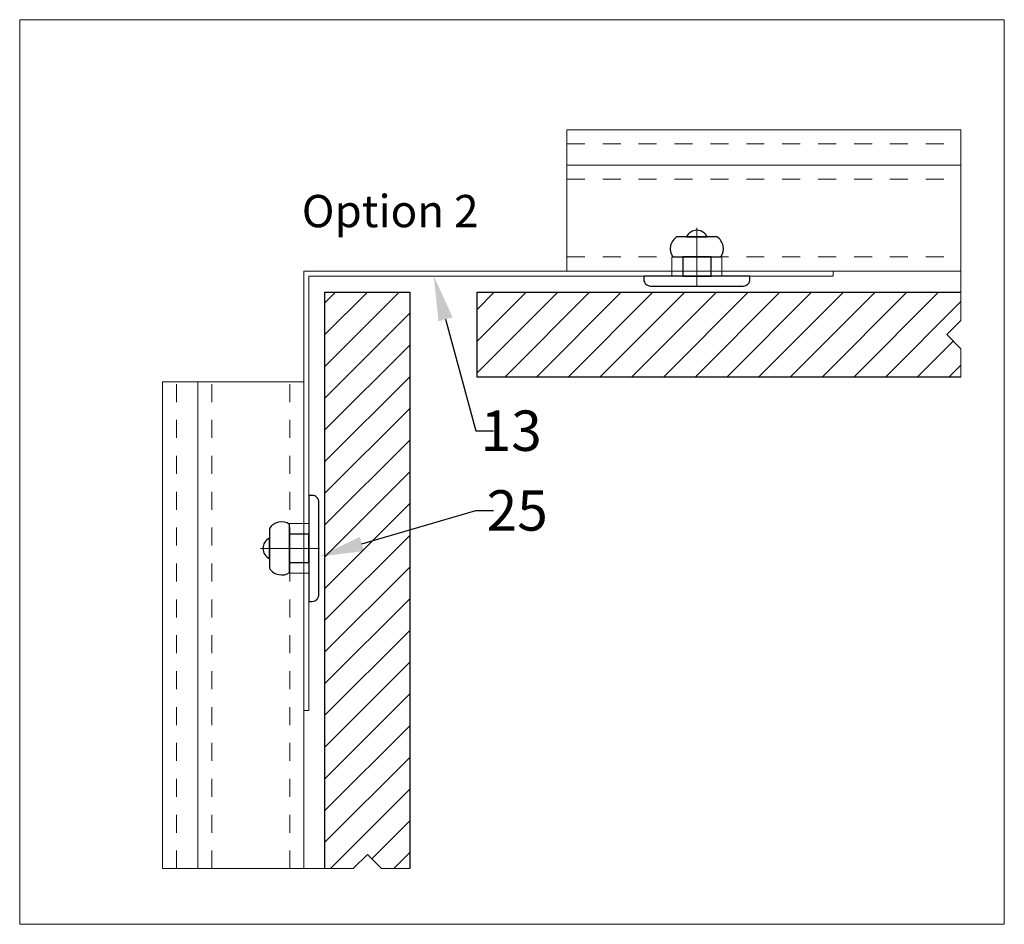
# Model space of a CAD drawing. Units: inches. Extents: x -352 to 339, y -265 to 292.
# Drawn here: x 10 to 16, y -24 to -19 of the extents above; entities that cross this region are included whole.
import ezdxf
from ezdxf import colors
from ezdxf.entities.mleader import LeaderData, LeaderLine
from ezdxf.math import Vec2, Vec3

# ---------------------------------------------------------------- set-up
doc = ezdxf.new("R2010")
doc.units = ezdxf.units.IN
doc.header["$MEASUREMENT"] = 0
for name, pattern in [('ACAD_ISO02W100', [15, 12, -3]), ('DASHED', [0.75, 0.5, -0.25]), ('MITTE2', [28.575, 19.05, -3.175, 3.175, -3.175])]:
    doc.linetypes.add(name, pattern=pattern)
for name, color, linetype, lineweight in [('!74_Fasteners', 252, 'Continuous', 25), ('!74_Panels_Dimensions', 5, 'Continuous', 25), ('Allface-Accessories', 200, 'Continuous', 9), ('Allface-Alu-Profiles', 7, 'Continuous', 9), ('Allface-Alu-Profiles-hidden', 253, 'ACAD_ISO02W100', 9), ('Allface-Building', 5, 'Continuous', 9), ('Allface-Centerlines', 1, 'MITTE2', 9), ('Cladding', 190, 'Continuous', 30), ('hatch elevation', 190, 'Continuous', 30)]:
    doc.layers.add(name, color=color, linetype=linetype, lineweight=lineweight)
doc.layers.add('Allface-Hidden', color=54, linetype='ACAD_ISO02W100', lineweight=9, plot=False)
doc.styles.add('!74_Dim', font='isocpeur.ttf', dxfattribs={"width": 0.75})
doc.styles.add('!74_Leader', font='isocpeur.ttf', dxfattribs={"width": 0.85})

# ---------------------------------------------------------------- blocks, each defined once
blk = doc.blocks.new('*U284')
blk.add_line((-0.8128, -0.1969), (1.8988, -0.1969))
blk.add_lwpolyline([(-0.8128, 0), (1.8988, 0), (1.8988, -0.7874), (-0.8128, -0.7874)], close=True)
at = {"layer": 'Allface-Alu-Profiles-hidden', "linetype": 'DASHED', "ltscale": 0.1}
for p, q in [((-0.8128, -0.0787), (1.8988, -0.0787)), ((-0.8128, -0.2756), (1.8988, -0.2756)), ((-0.8128, -0.7087), (1.8988, -0.7087))]:
    blk.add_line(p, q, dxfattribs=at)
blk = doc.blocks.new('*U283')
blk.add_line((-4.6795, -0.1969), (-2.484, -0.1969))
blk.add_lwpolyline([(-4.6795, 0), (-2.484, 0), (-2.484, -0.7874), (-4.6795, -0.7874)], close=True)
at = {"layer": 'Allface-Alu-Profiles-hidden', "linetype": 'DASHED', "ltscale": 0.1}
for p, q in [((-4.6795, -0.0787), (-2.484, -0.0787)), ((-4.6795, -0.2756), (-2.484, -0.2756)), ((-4.6795, -0.7087), (-2.484, -0.7087))]:
    blk.add_line(p, q, dxfattribs=at)

msp = doc.modelspace()

# ---------------------------------------------------------------- hatches: boundary and pattern name
at = {"layer": 'hatch elevation', "lineweight": 5, "transparency": 33554534}
h = msp.add_hatch(dxfattribs=at)
h.set_pattern_fill('ANSI31', color=256)
h.paths.add_polyline_path([(15.33498, -20.83302), (15.33498, -20.67554), (12.6394, -20.67554), (12.6394, -21.14798), (15.33498, -21.14798), (15.33498, -20.9905), (15.25624, -20.91176)])
h.paths.add_polyline_path([(12.2644, -20.67554), (11.79196, -20.67554), (11.79196, -23.88717), (11.94944, -23.88717), (12.02818, -23.80843), (12.10692, -23.88717), (12.2644, -23.88717)])

# ---------------------------------------------------------------- linework, layer by layer
at = {"layer": '!74_Fasteners'}
for points in [[(13.92152, -20.36619, 0.6260975), (13.80597, -20.36619)], [(13.75297, -20.36619, 0.423414), (13.72965, -20.47869), (13.99783, -20.47869, 0.423414), (13.97451, -20.36619)], [(13.60596, -20.64124), (14.12152, -20.64124, 0.4142136), (14.15902, -20.60374), (14.15902, -20.58499), (13.56846, -20.58499), (13.56846, -20.60374, 0.4142136)], [(11.75766, -22.36064), (11.75766, -21.84509, 0.4142136), (11.72016, -21.80759), (11.70141, -21.80759), (11.70141, -22.39814), (11.72016, -22.39814, 0.4142136)], [(11.48261, -22.21364, 0.423414), (11.59511, -22.23695), (11.59511, -21.96877, 0.423414), (11.48261, -21.99209)], [(11.48261, -22.04509, 0.6260975), (11.48261, -22.16064)]]:
    msp.add_lwpolyline(points, format="xyb", close=True, dxfattribs=at)
for points in [[(13.785, -20.58499), (13.94248, -20.58499), (13.94248, -20.47869), (13.785, -20.47869)], [(11.70141, -22.1816), (11.70141, -22.02412), (11.59511, -22.02412), (11.59511, -22.1816)]]:
    msp.add_lwpolyline(points, close=True, dxfattribs=at)
at = {"layer": 'Allface-Accessories', "color": 5}
for p, q in [((13.725, -20.47869), (13.725, -20.58499)), ((14.00248, -20.47869), (14.00248, -20.58499)), ((11.59511, -21.96412), (11.70141, -21.96412)), ((11.59511, -22.2416), (11.70141, -22.2416))]:
    msp.add_line(p, q, dxfattribs=at)
at = {"layer": 'Allface-Building'}
msp.add_lwpolyline([(11.70141, -20.58499), (14.62267, -20.58499), (14.62267, -20.55743), (11.67385, -20.55743), (11.67385, -23.00625), (11.70141, -23.00625)], close=True, dxfattribs=at)
at = {"layer": 'Allface-Centerlines'}
for p, q in [((15.33498, -20.83302), (15.33498, -19.77003)), ((13.86374, -20.31704), (13.86374, -20.64446)), ((15.33498, -20.83302), (15.25624, -20.91176)), ((15.33498, -20.9905), (15.25624, -20.91176)), ((15.33498, -21.14798), (15.33498, -20.9905)), ((11.43346, -22.10286), (11.76089, -22.10286)), ((11.94944, -23.88717), (12.02818, -23.80843)), ((12.10692, -23.88717), (12.02818, -23.80843)), ((10.88645, -23.88717), (11.94944, -23.88717)), ((12.10692, -23.88717), (12.2644, -23.88717))]:
    msp.add_line(p, q, dxfattribs=at)
at = {"layer": 'Allface-Hidden'}
msp.add_lwpolyline([(10.09105, -19.15655), (15.57655, -19.15655), (15.57655, -24.19767), (10.09105, -24.19767)], close=True, dxfattribs=at)
at = {"layer": 'Cladding'}
for points in [[(11.79196, -23.88717), (11.79196, -20.67554), (12.2644, -20.67554), (12.2644, -23.88717)], [(15.33498, -21.14798), (12.6394, -21.14798), (12.6394, -20.67554), (15.33498, -20.67554)]]:
    msp.add_lwpolyline(points, dxfattribs=at)

# ---------------------------------------------------------------- block references
at = {"layer": 'Allface-Alu-Profiles'}
msp.add_blockref('*U283', (17.81894, -19.77003), dxfattribs=at)
at = {"layer": 'Allface-Alu-Profiles', "rotation": 90}
msp.add_blockref('*U284', (10.88645, -23.07433), dxfattribs=at)

# ---------------------------------------------------------------- texts
at = {"layer": '!74_Panels_Dimensions', "insert": (11.66273, -20.13302), "char_height": 0.18, "width": 1.11603, "attachment_point": 1, "style": '!74_Leader'}
msp.add_mtext('Option 2', dxfattribs=at)

# ---------------------------------------------------------------- leaders
at = {"layer": '!74_Panels_Dimensions'}
ml = msp.add_multileader_mtext('Standard', dxfattribs=at)
ml.set_content('13', color=256, style='!74_Dim')
ml.set_leader_properties(color=256)
ml.build(insert=Vec2(0, 0))
ml.multileader.update_dxf_attribs({"has_text_frame": 1, "text_left_attachment_type": 2, "text_right_attachment_type": 2, "dogleg_length": 0.04927, "arrow_head_size": 0.25, "scale": 2})
ctx = ml.context
ctx.base_point, ctx.scale, ctx.char_height, ctx.arrow_head_size, ctx.landing_gap_size, ctx.plane_origin = Vec3(12.73079, -21.44685), 2, 0.225, 0.25, 0.1, Vec3(9.25292, -17.60725)
ctx.left_attachment, ctx.right_attachment, ctx.text_align_type = 2, 2, 2
notes = []
notes.append((ctx, [(0, (1, 1, 0), (12.63225, -21.44685), (1, 0), 0.09854, [(0, [(12.39817, -20.58499)], 0, [])])]))
ctx.mtext.insert, ctx.mtext.alignment, ctx.mtext.line_spacing_factor, ctx.mtext.flow_direction = Vec3(12.99954, -21.33435), 3, 1.071429, 5
ml = msp.add_multileader_mtext('Standard', dxfattribs=at)
ml.set_content('25', color=256, style='!74_Dim')
ml.set_leader_properties(color=256)
ml.build(insert=Vec2(0, 0))
ml.multileader.update_dxf_attribs({"has_text_frame": 1, "text_left_attachment_type": 2, "text_right_attachment_type": 2, "dogleg_length": 0.04927, "arrow_head_size": 0.25, "scale": 2})
ctx = ml.context
ctx.base_point, ctx.scale, ctx.char_height, ctx.arrow_head_size, ctx.landing_gap_size, ctx.plane_origin = Vec3(12.73079, -21.89121), 2, 0.225, 0.25, 0.1, Vec3(9.25292, -18.05161)
ctx.left_attachment, ctx.right_attachment, ctx.text_align_type = 2, 2, 2
notes.append((ctx, [(0, (1, 1, 0), (12.63225, -21.89121), (1, 0), 0.09854, [(0, [(11.75766, -22.14887)], 0, [])])]))
ctx.mtext.insert, ctx.mtext.alignment, ctx.mtext.line_spacing_factor, ctx.mtext.flow_direction = Vec3(13.03329, -21.77871), 3, 1.071429, 5
for ctx, leaders in notes:
    for number, flags, end, landing, length, lines in leaders:
        leader = LeaderData()
        leader.index, (leader.has_last_leader_line, leader.has_dogleg_vector, leader.attachment_direction) = number, flags
        leader.last_leader_point, leader.dogleg_vector, leader.dogleg_length = Vec3(end), Vec3(landing), length
        for number, points, colour, breaks in lines:
            line = LeaderLine()
            line.index, line.vertices, line.color, line.breaks = number, Vec3.list(points), colors.encode_raw_color(colour), breaks
            leader.lines.append(line)
        ctx.leaders.append(leader)

doc.saveas('drawing.dxf')
